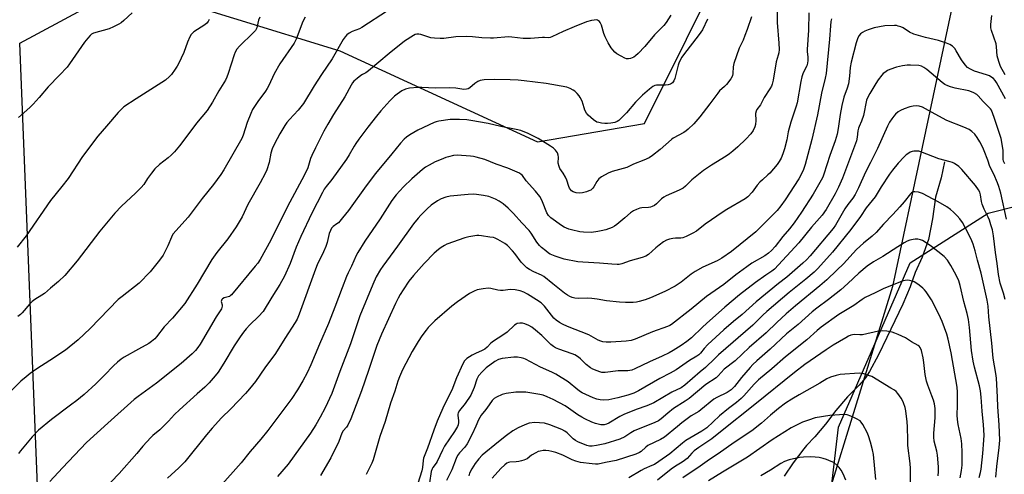
# Model space of a CAD drawing. Units: inches. Extents: x 1255769 to 1261769, y 569451 to 573451.
# Drawn here: x 1257517 to 1257931, y 570209 to 570400 of the extents above; entities that cross this region are included whole.
import ezdxf

# ---------------------------------------------------------------- set-up
doc = ezdxf.new("R2010")
doc.units = ezdxf.units.IN
doc.header["$MEASUREMENT"] = 0
for name, color, linetype in [('HYDRO-Single Line Stream', 4, 'Continuous'), ('NTRL-Pasture Land', 2, 'Continuous'), ('NTRL-Trees', 3, 'Continuous'), ('Undefined', 1, 'Continuous')]:
    doc.layers.add(name, color=color, linetype=linetype)

msp = doc.modelspace()

# ---------------------------------------------------------------- linework, layer by layer
at = {"layer": 'HYDRO-Single Line Stream'}
msp.add_lwpolyline([(1257905.79, 570340.35), (1257904.4, 570333.6), (1257902.02, 570325.5), (1257900.76, 570316.32), (1257899.1, 570307.69), (1257896.46, 570300.22), (1257893.55, 570293.75), (1257891.45, 570287.73), (1257888.35, 570280.54), (1257884.99, 570273.44), (1257881.62, 570266.52), (1257878.08, 570259.24), (1257874.35, 570252.14), (1257872.57, 570249.56), (1257869.91, 570246.49), (1257865.03, 570241.47), (1257860.23, 570235.82), (1257855.88, 570230.07), (1257851.35, 570224.69), (1257847.87, 570221.09), (1257846.64, 570219.67), (1257842.29, 570213.75), (1257838.4, 570208.27)], dxfattribs=at)
at = {"layer": 'NTRL-Pasture Land'}
msp.add_lwpolyline([(1257524.63, 570200.66), (1257517.11, 570390.16), (1257562.18, 570414.49), (1257651.62, 570386.98), (1257734.77, 570348.71), (1257779.69, 570356.41), (1257850.21, 570498.03), (1257812.09, 570515.01), (1257760.93, 570459.04), (1257671.89, 570529.45), (1257705.02, 570600.28), (1257875.36, 570625.76), (1257927.01, 570593.11), (1257918.53, 570466.19), (1257908.91, 570405.05), (1257883.99, 570287.9), (1257841.3, 570149.47)], dxfattribs=at)
at = {"layer": 'NTRL-Trees'}
msp.add_lwpolyline([(1257947.93, 569560.01), (1257905.87, 569597.05), (1257895.71, 569614.75), (1257886.51, 569630.78), (1257874.44, 569666), (1257819.77, 569690.17), (1257809.42, 569706.11), (1257792.97, 569731.44), (1257790.07, 569774.38), (1257787.06, 569876.68), (1257798.74, 569914.45), (1257824.48, 569978.75), (1257852.57, 570154.75), (1257861.27, 570228.83), (1257891.47, 570297.86), (1257924.18, 570318.65), (1257936.91, 570321.96)], dxfattribs=at)
at = {"layer": 'Undefined'}
for points, elevation in [([(1257637.03, 570401.11), (1257636.14, 570399.29), (1257633.22, 570391.81), (1257632.42, 570390.13), (1257626.34, 570381.5), (1257624.01, 570377.25), (1257621.76, 570372.38), (1257621.11, 570371.14), (1257620.33, 570369.97), (1257617.13, 570365.69), (1257614.97, 570362.25), (1257614.23, 570360.65), (1257612.67, 570356.82), (1257610.95, 570351.46), (1257610.41, 570350.07), (1257602.81, 570336.86), (1257601.56, 570334.98), (1257598.49, 570330.79), (1257593.77, 570324.92), (1257587.83, 570316.97), (1257581.48, 570309.86), (1257580.82, 570308.62), (1257579.33, 570304.96), (1257577.4, 570301.13), (1257575.88, 570299.03), (1257571.87, 570294.09), (1257567.3, 570289.28), (1257560.08, 570283.75), (1257558.48, 570282.38), (1257546.65, 570270.21), (1257541.69, 570265.47), (1257536.29, 570261.12), (1257529.73, 570256.8), (1257524.25, 570253.32), (1257521.5, 570251.34), (1257519.71, 570249.95), (1257517.55, 570248.12), (1257513.63, 570244.23)], 512), ([(1257617.98, 570401.1), (1257617.49, 570399.8), (1257616.74, 570396.59), (1257616.14, 570395.52), (1257615.15, 570394.44), (1257609.5, 570388.9), (1257608.36, 570387.59), (1257607.61, 570386.36), (1257607.14, 570385.31), (1257604.71, 570377.33), (1257604.17, 570375.83), (1257603.53, 570374.63), (1257600.74, 570370.15), (1257598.16, 570365.36), (1257595.84, 570361.85), (1257591.34, 570356.55), (1257586.51, 570349.88), (1257584.24, 570346.99), (1257582.16, 570344.5), (1257580.78, 570343.13), (1257579.5, 570342.02), (1257575.8, 570339.14), (1257573.87, 570337.37), (1257572.43, 570335.59), (1257570.8, 570333.25), (1257569.24, 570330.8), (1257568.17, 570329.45), (1257565.78, 570327.09), (1257559.82, 570321.64), (1257557.01, 570318.72), (1257550.71, 570311.21), (1257541.16, 570298.75), (1257535.99, 570292.58), (1257533.39, 570290.04), (1257529.96, 570287.21), (1257527.45, 570285.01), (1257526.28, 570284.2), (1257523.35, 570282.39), (1257522.26, 570281.58), (1257521.28, 570280.6), (1257518.08, 570276.9), (1257517.32, 570276.2), (1257516.19, 570275.36)], 514), ([(1257671.73, 570403.71), (1257660.88, 570396.75), (1257659.84, 570396.23), (1257656.8, 570395.09), (1257655.53, 570394.36), (1257654.58, 570393.66), (1257653.82, 570392.84), (1257653.02, 570391.71), (1257648.36, 570383.51), (1257643.92, 570376.95), (1257640.87, 570372.27), (1257636.31, 570364.85), (1257634.1, 570361.95), (1257630.46, 570358.06), (1257629.4, 570356.83), (1257628.47, 570355.49), (1257626.37, 570352.04), (1257624.2, 570347.84), (1257623.21, 570345.69), (1257622.69, 570343.91), (1257621.9, 570340.01), (1257620.88, 570336.95), (1257620.22, 570335.32), (1257618.2, 570331.41), (1257613.01, 570322.42), (1257610.64, 570317.24), (1257608.03, 570312.98), (1257604.56, 570307.93), (1257599.86, 570302.14), (1257597.8, 570299.3), (1257591.63, 570288.82), (1257586.47, 570280.69), (1257581.31, 570274.54), (1257577.83, 570270.93), (1257574.6, 570266.75), (1257573.82, 570265.88), (1257572.52, 570264.78), (1257571.36, 570263.95), (1257566.94, 570261.59), (1257560.98, 570258.2), (1257559.74, 570257.4), (1257558.15, 570256.12), (1257556.42, 570254.55), (1257552.76, 570250.71), (1257549.02, 570246.97), (1257544.08, 570242.56), (1257541.02, 570240.02), (1257538.45, 570238.02), (1257530.43, 570232.06), (1257524.95, 570227.59), (1257522.23, 570224.78), (1257517.41, 570218.78), (1257516.47, 570217.71)], 510), ([(1257564.36, 570402.82), (1257560.85, 570399.65), (1257559.69, 570398.75), (1257558.71, 570398.12), (1257556.46, 570396.97), (1257554.66, 570396.19), (1257548.14, 570394.34), (1257547.23, 570393.86), (1257546.61, 570393.37), (1257545.67, 570392.31), (1257544.27, 570390.51), (1257538.02, 570381.49), (1257536.96, 570380.11), (1257533.76, 570376.64), (1257529.06, 570371.78), (1257525.25, 570367.31), (1257522.69, 570364.57), (1257521.25, 570363.13), (1257516.6, 570358.89)], 518), ([(1257790.86, 570401.92), (1257788.79, 570398.8), (1257787.9, 570397.61), (1257783.99, 570393.59), (1257779.84, 570388.74), (1257777.01, 570385.76), (1257775.94, 570384.78), (1257775.2, 570384.31), (1257773.82, 570383.76), (1257772.99, 570383.54), (1257772.17, 570383.55), (1257771.41, 570383.83), (1257769.89, 570384.63), (1257768.15, 570385.65), (1257767.26, 570386.32), (1257766.37, 570387.29), (1257765.71, 570388.2), (1257764.49, 570390.25), (1257763.16, 570392.82), (1257762.61, 570394.14), (1257761.65, 570397.65), (1257761.14, 570398.88), (1257760.82, 570399.27), (1257760.42, 570399.56), (1257759.97, 570399.77), (1257759.45, 570399.88), (1257758.58, 570399.87), (1257757.4, 570399.69), (1257755.39, 570399.07), (1257750.13, 570397.01), (1257745.59, 570395.05), (1257740.82, 570392.87), (1257740.03, 570392.57), (1257739.23, 570392.41), (1257737.66, 570392.58), (1257736.79, 570392.58), (1257731.82, 570392.11), (1257730.4, 570392.04), (1257728.65, 570392.17), (1257723.97, 570392.7), (1257722.51, 570392.78), (1257716.17, 570392.22), (1257715.02, 570392.19), (1257711.33, 570392.43), (1257707.36, 570392.83), (1257704.71, 570392.95), (1257700.36, 570392.76), (1257695.31, 570392.15), (1257693.82, 570392.11), (1257691.43, 570392.23), (1257689.95, 570392.41), (1257685.74, 570393.77), (1257684.88, 570393.95), (1257684.06, 570393.97), (1257683.33, 570393.78), (1257682.56, 570393.4), (1257678.88, 570391.01), (1257672.35, 570385.81), (1257663.69, 570378.53), (1257662.53, 570377.72), (1257661.23, 570377.04), (1257660.5, 570376.56), (1257658.87, 570375.31), (1257657.54, 570374.16), (1257656.99, 570373.5), (1257656.36, 570372.54), (1257653.71, 570367.6), (1257648.99, 570360.12), (1257646.57, 570356.09), (1257644.95, 570353.14), (1257641.35, 570346.14), (1257639.81, 570342.96), (1257639.26, 570341.62), (1257638.11, 570337.82), (1257636.66, 570334.51), (1257629.62, 570321.45), (1257622.56, 570307.41), (1257618.1, 570299.24), (1257617.13, 570297.77), (1257616.09, 570296.39), (1257606.12, 570284.45), (1257605.59, 570283.95), (1257605.2, 570283.71), (1257602.98, 570283.13), (1257602.36, 570282.77), (1257602.05, 570282.46), (1257601.84, 570282.07), (1257601.81, 570281.61), (1257602.16, 570280.14), (1257602.17, 570279.6), (1257602.05, 570279.08), (1257601.82, 570278.58), (1257599.61, 570275.18), (1257592.91, 570263.66), (1257591.99, 570262.31), (1257590.97, 570260.99), (1257589.57, 570259.56), (1257584.99, 570255.6), (1257574.54, 570247.35), (1257566.8, 570241.63), (1257565.23, 570240.38), (1257554.16, 570230.41), (1257549.62, 570226.46), (1257545.18, 570222.29), (1257534.98, 570211.66), (1257529.7, 570205.92)], 508), ([(1257806.17, 570400.18), (1257804.05, 570395.8), (1257802.67, 570393.74), (1257796.11, 570385.28), (1257795.47, 570384.31), (1257794.61, 570382.76), (1257794.12, 570381.69), (1257793.85, 570380.87), (1257792.42, 570375.25), (1257792.03, 570374.32), (1257791.44, 570373.52), (1257790.63, 570372.92), (1257789.65, 570372.6), (1257788.56, 570372.47), (1257784.82, 570372.44), (1257784.02, 570372.29), (1257783.26, 570371.92), (1257781.86, 570370.88), (1257778.89, 570368.34), (1257777.84, 570367.35), (1257775.89, 570365.29), (1257772.09, 570360.91), (1257769.83, 570358.5), (1257768.97, 570357.7), (1257768.27, 570357.22), (1257767.26, 570356.82), (1257765.61, 570356.49), (1257764.22, 570356.32), (1257763.08, 570356.36), (1257761.64, 570356.54), (1257760.51, 570356.75), (1257759.7, 570357.01), (1257758.25, 570357.96), (1257756, 570359.86), (1257755.31, 570360.74), (1257754.69, 570361.97), (1257754.29, 570363.02), (1257753.5, 570365.76), (1257752.74, 570367.34), (1257752.23, 570368.06), (1257751.44, 570368.93), (1257750.37, 570369.94), (1257749.67, 570370.46), (1257748.4, 570371.12), (1257747.03, 570371.59), (1257738.37, 570373.19), (1257729.15, 570374.38), (1257726.6, 570374.64), (1257723.21, 570374.8), (1257716.61, 570374.93), (1257712.31, 570374.77), (1257710.66, 570374.52), (1257709.61, 570374.06), (1257708.4, 570373.26), (1257706.32, 570371.34), (1257705.62, 570370.97), (1257704.86, 570370.78), (1257703.78, 570370.73), (1257700.36, 570371.24), (1257697.71, 570371.42), (1257691.68, 570371.24), (1257686.07, 570371.58), (1257684.37, 570371.55), (1257680.93, 570371.18), (1257679.29, 570370.8), (1257677.76, 570370.18), (1257675.7, 570368.76), (1257674.65, 570367.85), (1257672.67, 570365.86), (1257668.86, 570361.67), (1257667.02, 570359.45), (1257663.4, 570354.8), (1257659.63, 570349.87), (1257658.34, 570348.04), (1257657.61, 570346.88), (1257655.59, 570343.19), (1257654.49, 570341.45), (1257648.34, 570332.9), (1257645.92, 570329.89), (1257645.11, 570328.76), (1257644.3, 570327.34), (1257639.81, 570318.68), (1257635.25, 570308.92), (1257633.3, 570304.36), (1257630.82, 570297.53), (1257628.36, 570292.22), (1257626.37, 570288.77), (1257622.99, 570283.42), (1257619.39, 570277.42), (1257617.46, 570275.24), (1257613.79, 570271.82), (1257612.19, 570270.06), (1257611.08, 570268.69), (1257609.72, 570266.78), (1257607.23, 570262.94), (1257602.89, 570255.67), (1257600.47, 570251.97), (1257599.24, 570250.3), (1257596.67, 570247.39), (1257594.94, 570245.6), (1257591.62, 570242.83), (1257584.2, 570236.12), (1257582.17, 570234.06), (1257579.62, 570231.26), (1257575.91, 570227.62), (1257573.02, 570225.3), (1257572.18, 570224.51), (1257568.75, 570220.76), (1257566.23, 570217.71), (1257558.89, 570209.3), (1257548.55, 570198.48)], 506), ([(1257824.66, 570401.22), (1257822.88, 570395.86), (1257821.87, 570393.38), (1257821.19, 570391.44), (1257819.59, 570388.07), (1257817.31, 570381.63), (1257816.98, 570380.22), (1257816.89, 570377.43), (1257816.68, 570376.35), (1257815.97, 570375.13), (1257814.14, 570372.84), (1257813.36, 570371.99), (1257811.31, 570370.06), (1257810.56, 570369.2), (1257807.25, 570364.63), (1257802.99, 570359.17), (1257800.4, 570356.27), (1257798.08, 570354.03), (1257797.2, 570353.27), (1257796.23, 570352.61), (1257791.79, 570350.21), (1257791.08, 570349.73), (1257786.27, 570345.53), (1257783.12, 570343.01), (1257781.72, 570342.03), (1257779.45, 570340.95), (1257775.08, 570339.32), (1257772.27, 570337.9), (1257766.09, 570336.22), (1257764.48, 570335.57), (1257761.7, 570333.99), (1257760.53, 570333.15), (1257759.65, 570332.01), (1257758.47, 570329.78), (1257757.93, 570329.15), (1257757.09, 570328.44), (1257756.36, 570328.06), (1257755.28, 570327.72), (1257753.61, 570327.31), (1257752.49, 570327.15), (1257751.06, 570327.27), (1257749.71, 570327.66), (1257749.06, 570328.11), (1257748.24, 570329.16), (1257747.88, 570329.94), (1257747.04, 570332.51), (1257746.44, 570333.89), (1257745.59, 570335.47), (1257744.18, 570337.53), (1257743.82, 570338.29), (1257743.48, 570339.68), (1257743.55, 570342.2), (1257743.48, 570343.02), (1257743.1, 570344.06), (1257742.32, 570345.23), (1257741.44, 570346.01), (1257740.22, 570346.88), (1257735.05, 570350.13), (1257730.86, 570352.18), (1257727.76, 570353.47), (1257725.8, 570353.92), (1257719.29, 570355.11), (1257714.02, 570356.43), (1257706.73, 570357.69), (1257704.96, 570357.89), (1257702.01, 570358.08), (1257697.95, 570358.06), (1257693.31, 570357.37), (1257692.17, 570357.13), (1257691.34, 570356.85), (1257684.43, 570353.53), (1257681.09, 570351.58), (1257679.65, 570350.64), (1257678.63, 570349.79), (1257677.07, 570348.1), (1257673.48, 570343.59), (1257666.57, 570335.44), (1257662.68, 570330.26), (1257655.34, 570319.9), (1257652.76, 570316.69), (1257651.02, 570314.7), (1257650.38, 570314.17), (1257648.86, 570313.18), (1257648.19, 570312.42), (1257647.69, 570311.42), (1257647.18, 570310.1), (1257646.26, 570306.34), (1257645.69, 570304.65), (1257644.77, 570302.44), (1257642.15, 570297.05), (1257641.37, 570295.25), (1257634.55, 570276.31), (1257633.65, 570274.16), (1257632.82, 570272.71), (1257628.5, 570266.11), (1257624.59, 570259.76), (1257620.07, 570253.68), (1257616.2, 570247.99), (1257613.67, 570244.85), (1257611.92, 570242.88), (1257605.79, 570236.45), (1257601.85, 570232.76), (1257597.93, 570228.38), (1257595.58, 570225.63), (1257586.51, 570214.18), (1257584.01, 570211.74), (1257579.18, 570207.39)], 504), ([(1257835.53, 570403.97), (1257835.49, 570398.84), (1257836.17, 570390.15), (1257836.27, 570387.54), (1257836.18, 570386.13), (1257835.95, 570385.08), (1257835.07, 570382.24), (1257833.84, 570374.56), (1257833.44, 570372.89), (1257833.1, 570372.13), (1257832.4, 570370.9), (1257830.06, 570367.3), (1257828.44, 570364.22), (1257826.97, 570362.21), (1257826.61, 570361.53), (1257826.41, 570360.57), (1257826.5, 570357.7), (1257826.41, 570356.01), (1257826.09, 570354.96), (1257825.36, 570353.46), (1257824.45, 570352.07), (1257822.38, 570349.81), (1257818.95, 570346.55), (1257816.92, 570344.79), (1257815.52, 570343.67), (1257814.11, 570342.71), (1257807.92, 570338.87), (1257804.47, 570336.61), (1257799.59, 570332.75), (1257796.96, 570330.08), (1257795.97, 570329.24), (1257794.27, 570328.31), (1257788.84, 570325.97), (1257787.79, 570325.43), (1257786.92, 570324.73), (1257784.78, 570322.59), (1257783.9, 570321.97), (1257782.96, 570321.47), (1257782.18, 570321.22), (1257781.36, 570321.09), (1257778.6, 570320.9), (1257777.78, 570320.77), (1257776.39, 570320.28), (1257775.04, 570319.65), (1257773.86, 570318.84), (1257771.52, 570316.72), (1257768.12, 570313.89), (1257767.16, 570313.25), (1257766.16, 570312.76), (1257763.5, 570311.77), (1257761.48, 570311.25), (1257760.04, 570310.96), (1257757.46, 570310.65), (1257754.04, 570310.73), (1257752.59, 570310.92), (1257749.08, 570311.66), (1257747.94, 570311.97), (1257746.89, 570312.39), (1257745.89, 570312.88), (1257744.89, 570313.5), (1257740.3, 570316.82), (1257739.36, 570317.77), (1257738.7, 570318.8), (1257736.85, 570323.5), (1257736.25, 570324.75), (1257735.66, 570325.72), (1257733.92, 570328), (1257730, 570332.27), (1257728.4, 570334.51), (1257727.85, 570335.02), (1257727.1, 570335.46), (1257722.21, 570337.57), (1257717.32, 570339.35), (1257712.56, 570341.26), (1257708.99, 570342.3), (1257707.88, 570342.55), (1257706.58, 570342.72), (1257700.91, 570343.1), (1257699.49, 570342.94), (1257697.26, 570342.45), (1257696.15, 570342.11), (1257694.21, 570341.33), (1257691.76, 570340.26), (1257689.15, 570338.9), (1257687.65, 570338.02), (1257686.38, 570337.1), (1257681.97, 570333.15), (1257678.41, 570329.77), (1257676.79, 570328.12), (1257675.27, 570326.36), (1257673.54, 570323.97), (1257668.57, 570316.39), (1257662.11, 570306.98), (1257659.22, 570302.23), (1257658.55, 570300.95), (1257656.58, 570296.45), (1257655.17, 570293.65), (1257654.45, 570292.04), (1257652.56, 570287.38), (1257649.54, 570279.22), (1257646.86, 570272.36), (1257643.04, 570263.67), (1257639.47, 570254.94), (1257637.88, 570251.56), (1257636.06, 570248.23), (1257633.86, 570244.55), (1257631.46, 570240.87), (1257621.36, 570227.39), (1257618.4, 570223.7), (1257614, 570218.55), (1257610.17, 570213.76), (1257601.06, 570203.58)], 502), ([(1257848.79, 570402.9), (1257848.72, 570395.61), (1257848.08, 570387.47), (1257848.11, 570386.68), (1257848.42, 570384.25), (1257848.42, 570382.86), (1257848.31, 570381.77), (1257847.97, 570380.58), (1257846.47, 570377.61), (1257845.9, 570376.03), (1257845.46, 570374.06), (1257843.9, 570365.06), (1257843.51, 570363.73), (1257841.22, 570356.99), (1257840.19, 570352.84), (1257839.52, 570349.53), (1257838.55, 570345.78), (1257837.84, 570343.64), (1257837.13, 570341.85), (1257836.34, 570340.41), (1257835.47, 570339.21), (1257832.46, 570335.54), (1257831.64, 570334.76), (1257829.29, 570332.78), (1257828.26, 570331.76), (1257827.13, 570330.46), (1257825.02, 570327.52), (1257823.22, 570325.62), (1257822.11, 570324.71), (1257814.37, 570320.23), (1257812.43, 570319), (1257807.87, 570315.96), (1257805.22, 570314.03), (1257801.55, 570311.18), (1257800.07, 570310.27), (1257797.18, 570308.91), (1257795.84, 570308.4), (1257795, 570308.26), (1257792.73, 570308.21), (1257791.7, 570308.11), (1257790.3, 570307.77), (1257788.94, 570307.31), (1257787.68, 570306.64), (1257785.82, 570305.27), (1257784.47, 570304.16), (1257781.4, 570301.37), (1257780.25, 570300.6), (1257778.71, 570300.02), (1257773.71, 570298.66), (1257770.24, 570297.42), (1257769.12, 570297.19), (1257768.26, 570297.12), (1257765.94, 570297.26), (1257760.79, 570297.76), (1257753.73, 570298.11), (1257751.69, 570298.33), (1257745.97, 570299.42), (1257742.18, 570300.61), (1257740.06, 570301.52), (1257739.32, 570301.97), (1257738.17, 570302.86), (1257736.38, 570304.34), (1257735.55, 570305.13), (1257734.52, 570306.52), (1257732.11, 570310.33), (1257731.23, 570311.49), (1257728.12, 570314.71), (1257724.61, 570318.57), (1257722.46, 570320.75), (1257720.27, 570322.6), (1257718.64, 570323.79), (1257717.08, 570324.59), (1257714.31, 570325.71), (1257712.03, 570326.18), (1257709.14, 570326.6), (1257707.8, 570326.71), (1257705.57, 570326.59), (1257698.03, 570325.88), (1257696.14, 570325.49), (1257694.23, 570324.73), (1257692.72, 570323.85), (1257690.1, 570322.02), (1257688.32, 570320.51), (1257685.7, 570317.87), (1257684.53, 570316.58), (1257682.66, 570314.24), (1257675.84, 570304.85), (1257669.65, 570296.51), (1257668.68, 570295.04), (1257666.95, 570292.01), (1257665.45, 570288.68), (1257660.09, 570275.55), (1257656.05, 570263.87), (1257651.62, 570252.24), (1257648.26, 570242.95), (1257645.48, 570236.97), (1257643.41, 570232.98), (1257641.57, 570229.78), (1257639.35, 570226.32), (1257629.91, 570213.26), (1257625.41, 570208.03)], 500), ([(1257858.27, 570400.36), (1257858.05, 570399.21), (1257857.86, 570397.45), (1257857.47, 570391.85), (1257856.03, 570377.44), (1257855.74, 570375.47), (1257854.13, 570369.19), (1257852.51, 570360), (1257850.12, 570349.62), (1257847.23, 570339.1), (1257846.56, 570337.12), (1257846, 570335.75), (1257844.61, 570333.18), (1257838.92, 570324.37), (1257837.1, 570321.75), (1257835.45, 570319.8), (1257828.37, 570312.69), (1257826.48, 570310.92), (1257816.23, 570302.65), (1257812.28, 570299.84), (1257810.21, 570298.74), (1257804.19, 570296.03), (1257800.96, 570294.17), (1257799.28, 570293.05), (1257795.19, 570289.68), (1257792.65, 570287.97), (1257788.3, 570285.85), (1257782.22, 570283.07), (1257780.03, 570282.3), (1257777.5, 570281.59), (1257776.37, 570281.35), (1257774.94, 570281.24), (1257771.78, 570281.17), (1257769.2, 570281.26), (1257763.76, 570281.86), (1257759.82, 570282.57), (1257757.56, 570282.84), (1257755.86, 570282.93), (1257752.18, 570282.91), (1257750.44, 570283.02), (1257749.32, 570283.25), (1257748.28, 570283.65), (1257747.28, 570284.23), (1257746.08, 570285.11), (1257741.15, 570289.04), (1257737.42, 570292.11), (1257736.38, 570292.67), (1257733.15, 570294.01), (1257731.43, 570295), (1257730.27, 570295.81), (1257729.03, 570296.95), (1257727.87, 570298.18), (1257725.2, 570301.72), (1257724.26, 570302.83), (1257722.09, 570305.12), (1257721.01, 570306.03), (1257718.03, 570307.67), (1257717, 570308.14), (1257716.2, 570308.42), (1257714.75, 570308.69), (1257711.24, 570309.17), (1257710.07, 570309.28), (1257709.22, 570309.27), (1257705.85, 570308.83), (1257704.17, 570308.41), (1257696.62, 570305.64), (1257695.6, 570305.16), (1257694.2, 570304.31), (1257693.08, 570303.45), (1257691.33, 570301.9), (1257687.03, 570297.61), (1257682.6, 570292.59), (1257680.67, 570290.1), (1257678.21, 570286.5), (1257676.97, 570284.49), (1257676.17, 570283.02), (1257675.07, 570280.76), (1257669.19, 570267.85), (1257667.21, 570263.1), (1257663.7, 570252.6), (1257660.72, 570244.05), (1257656.23, 570232.3), (1257655.02, 570229.66), (1257654.39, 570228.79), (1257653.09, 570227.22), (1257652.47, 570226.26), (1257651.16, 570222.72), (1257647.81, 570215.86), (1257643.54, 570208.49)], 498), ([(1257931.34, 570376.77), (1257929.41, 570380.37), (1257928.7, 570382.46), (1257928.05, 570384.89), (1257927.69, 570388.64), (1257927.5, 570389.81), (1257925.64, 570395.4), (1257925.35, 570396.53), (1257925.32, 570397.97), (1257925.76, 570401.76)], 498), ([(1257596.75, 570400.08), (1257596.31, 570399.2), (1257595.76, 570398.58), (1257594.9, 570397.86), (1257590.29, 570394.87), (1257589.63, 570394.35), (1257589.07, 570393.74), (1257588.51, 570392.75), (1257587.57, 570390.61), (1257586.05, 570386.27), (1257583.8, 570381.46), (1257583.23, 570380.43), (1257582.4, 570379.2), (1257580.83, 570377.04), (1257580.06, 570376.15), (1257578.3, 570374.59), (1257576.85, 570373.55), (1257566.06, 570366.82), (1257560.76, 570363.35), (1257559.94, 570362.62), (1257558.41, 570360.97), (1257553.47, 570355.25), (1257549.95, 570351.03), (1257543.44, 570342.53), (1257537.36, 570333.24), (1257534.74, 570329.88), (1257529.93, 570324), (1257519.72, 570309.15), (1257516.02, 570304.45)], 516), ([(1257931.52, 570366.74), (1257927.65, 570373.63), (1257927.08, 570374.47), (1257926.4, 570375.25), (1257925.76, 570375.77), (1257924.78, 570376.35), (1257923.45, 570376.89), (1257918.47, 570378.39), (1257916.78, 570379.16), (1257915.52, 570379.98), (1257914.56, 570381.03), (1257912.99, 570383.2), (1257910.8, 570386.95), (1257910.16, 570387.88), (1257909.22, 570388.88), (1257908.06, 570389.64), (1257906.69, 570390.19), (1257903.31, 570391.29), (1257897.82, 570392.54), (1257892.98, 570393.86), (1257891.16, 570394.79), (1257888.48, 570396.54), (1257887.47, 570396.99), (1257886.42, 570397.34), (1257885.61, 570397.52), (1257884.76, 570397.58), (1257880.71, 570397.37), (1257876.32, 570396.52), (1257873.73, 570395.75), (1257872.32, 570395.23), (1257871.36, 570394.68), (1257870.53, 570394.01), (1257870, 570393.39), (1257869.46, 570392.4), (1257868.67, 570390.23), (1257866.58, 570382.23), (1257866.23, 570379.88), (1257865.93, 570376.22), (1257865.43, 570373.11), (1257864.91, 570371.21), (1257863.53, 570367.41), (1257862.68, 570363.97), (1257861.98, 570360.23), (1257861.1, 570354.25), (1257860.69, 570351.96), (1257859.83, 570349.17), (1257857.68, 570342.96), (1257855.17, 570335.16), (1257854.67, 570333.87), (1257854.06, 570332.61), (1257850.67, 570326.64), (1257845.74, 570319.13), (1257842.7, 570314.68), (1257840.71, 570312.18), (1257837.93, 570308.92), (1257834.61, 570304.71), (1257833.05, 570303.04), (1257831.82, 570301.94), (1257830.27, 570300.8), (1257824.85, 570297.64), (1257822.68, 570296.13), (1257818.13, 570292.76), (1257813.08, 570288.79), (1257805.85, 570283.68), (1257799.3, 570278.41), (1257791.11, 570271.97), (1257790.44, 570271.57), (1257789.46, 570271.12), (1257783.09, 570268.84), (1257775.76, 570265.76), (1257774.11, 570265.22), (1257772.07, 570264.88), (1257765.59, 570264.48), (1257763.59, 570264.48), (1257762.21, 570264.63), (1257761.41, 570264.86), (1257760.25, 570265.37), (1257756.28, 570267.59), (1257747.37, 570271.03), (1257745.21, 570272.02), (1257743.92, 570272.74), (1257742.52, 570273.76), (1257741.66, 570274.54), (1257737.61, 570279.6), (1257736.21, 570281), (1257734.32, 570282.35), (1257730.5, 570284.7), (1257728.99, 570285.52), (1257727.45, 570286.12), (1257725.3, 570286.53), (1257723.28, 570286.62), (1257720.28, 570286.24), (1257719.16, 570286.19), (1257717.99, 570286.38), (1257715.11, 570287.1), (1257713.96, 570287.18), (1257711.94, 570286.97), (1257710.22, 570286.7), (1257709.4, 570286.48), (1257708.1, 570285.98), (1257706.1, 570284.95), (1257701.08, 570281.43), (1257698.77, 570279.62), (1257691.53, 570273.49), (1257688.8, 570270.72), (1257687.86, 570269.58), (1257686.15, 570267.22), (1257684.58, 570264.83), (1257682.11, 570260.61), (1257678.04, 570252.85), (1257676.78, 570249.97), (1257676.07, 570248.11), (1257674.73, 570243.96), (1257672.97, 570238.92), (1257670.67, 570231.16), (1257668.5, 570224.84), (1257665.63, 570215.02), (1257665.07, 570213.71), (1257662.67, 570208.88)], 496), ([(1257931.17, 570339.47), (1257930.65, 570340.55), (1257930.53, 570341.39), (1257930.45, 570345.15), (1257929.69, 570350.05), (1257929.17, 570351.77), (1257926.73, 570358.86), (1257925.54, 570361.93), (1257925.15, 570362.58), (1257924.68, 570363.17), (1257922.13, 570365.57), (1257920.01, 570367.97), (1257919.38, 570368.51), (1257918.21, 570369.25), (1257917.22, 570369.74), (1257916.11, 570370.1), (1257910.31, 570371.28), (1257908.34, 570371.81), (1257907.26, 570372.2), (1257906.05, 570372.82), (1257904.88, 570373.6), (1257898.37, 570379.09), (1257897.21, 570379.94), (1257896.14, 570380.41), (1257895, 570380.7), (1257891.51, 570380.95), (1257890.09, 570380.89), (1257888.12, 570380.67), (1257885.61, 570380.04), (1257882.86, 570379.13), (1257881.9, 570378.61), (1257880.74, 570377.85), (1257880.09, 570377.35), (1257879.5, 570376.76), (1257877.96, 570374.72), (1257877.01, 570373.26), (1257874.45, 570368.94), (1257873.6, 570367.43), (1257873.09, 570366.16), (1257872.75, 570364.78), (1257872.12, 570361.13), (1257871.8, 570359.75), (1257870.95, 570357.36), (1257869.91, 570355.08), (1257869.67, 570354.37), (1257869.47, 570353.32), (1257869.16, 570350.61), (1257868.78, 570349.11), (1257862.92, 570333.35), (1257861.33, 570329.64), (1257859.91, 570326.82), (1257856.05, 570320.32), (1257854.37, 570317.9), (1257849.9, 570312.81), (1257844.65, 570306.19), (1257834.33, 570295.22), (1257833.27, 570294.36), (1257830.68, 570292.67), (1257826.45, 570289.64), (1257819.72, 570284.44), (1257813.45, 570279.15), (1257805.81, 570272.42), (1257804.06, 570270.81), (1257799.43, 570266.27), (1257797.57, 570264.83), (1257795.18, 570263.14), (1257791.84, 570260.98), (1257790.05, 570259.97), (1257787.09, 570258.56), (1257781.83, 570256.3), (1257775.69, 570253.34), (1257774.33, 570252.77), (1257772.77, 570252.46), (1257768.6, 570252.43), (1257763.16, 570251.8), (1257761.78, 570251.83), (1257760.99, 570252.01), (1257759.89, 570252.41), (1257757.99, 570253.23), (1257756.98, 570253.78), (1257755.23, 570255.12), (1257752.85, 570257.52), (1257751.91, 570258.22), (1257750.4, 570259.14), (1257749.33, 570259.61), (1257743.7, 570261.5), (1257742.37, 570262.09), (1257741.44, 570262.69), (1257740.36, 570263.55), (1257736.61, 570267.29), (1257733.91, 570269.58), (1257732.3, 570270.78), (1257731.08, 570271.54), (1257729.48, 570272.25), (1257728.38, 570272.49), (1257727.26, 570272.51), (1257726.19, 570272.33), (1257725.71, 570272.12), (1257725.04, 570271.68), (1257722.02, 570268.77), (1257720.11, 570267.44), (1257716.23, 570264.95), (1257715.17, 570264.03), (1257713.59, 570262.44), (1257712.54, 570261.61), (1257711.54, 570261.06), (1257708.68, 570259.79), (1257707.22, 570259.02), (1257705.01, 570257.6), (1257704, 570256.63), (1257703.3, 570255.41), (1257700.66, 570249.55), (1257698.67, 570244.39), (1257696.15, 570239.44), (1257694.93, 570236.84), (1257692.57, 570231.38), (1257691.09, 570227.54), (1257688.51, 570220), (1257686.85, 570215.71), (1257686.64, 570214.74), (1257686.33, 570211.83), (1257686.07, 570210.49), (1257682.66, 570199.45)], 494), ([(1257931.92, 570316.25), (1257929.55, 570327.08), (1257928.7, 570329.85), (1257928.1, 570331.47), (1257926.52, 570335.14), (1257924.84, 570338.38), (1257924.04, 570341), (1257922.56, 570344.92), (1257921.94, 570346.35), (1257920.72, 570348.69), (1257919.61, 570350.46), (1257918.54, 570351.9), (1257917.36, 570353.06), (1257916.2, 570353.86), (1257914.04, 570354.85), (1257906.87, 570357.63), (1257901.86, 570360.26), (1257896.56, 570363.2), (1257895.24, 570363.64), (1257894.14, 570363.79), (1257892.71, 570363.7), (1257891.31, 570363.43), (1257888.87, 570362.58), (1257887.29, 570361.9), (1257886.35, 570361.28), (1257885.28, 570360.34), (1257884.51, 570359.49), (1257883.65, 570358.33), (1257882.72, 570356.9), (1257881.85, 570355.24), (1257877.62, 570345.91), (1257874.79, 570340.03), (1257872.7, 570335.92), (1257869.67, 570329.3), (1257868.23, 570326.52), (1257867.29, 570325.08), (1257865.27, 570322.42), (1257863.96, 570320.53), (1257860.04, 570313.73), (1257859.1, 570312.3), (1257849.33, 570300.74), (1257847.8, 570299.14), (1257846.35, 570297.76), (1257839.63, 570291.86), (1257836, 570289.13), (1257826.67, 570281.45), (1257820.82, 570276.16), (1257817.12, 570273.18), (1257813.03, 570269.7), (1257806.28, 570263.47), (1257804.83, 570261.86), (1257803.28, 570259.86), (1257802.57, 570259.15), (1257801.74, 570258.58), (1257798.69, 570256.78), (1257792.98, 570252.84), (1257790.45, 570251.45), (1257786.18, 570249.28), (1257777.19, 570244.11), (1257775.22, 570243.13), (1257772.66, 570242.25), (1257768.57, 570241.1), (1257764.67, 570240.3), (1257762.67, 570240.11), (1257761.05, 570240.22), (1257759.72, 570240.52), (1257758.1, 570241.17), (1257753.56, 570243.21), (1257752.83, 570243.63), (1257751.74, 570244.43), (1257747.66, 570247.88), (1257742.48, 570251.09), (1257740.72, 570251.96), (1257736.01, 570253.96), (1257729.72, 570257.39), (1257728.95, 570257.71), (1257727.9, 570257.99), (1257726.28, 570258.22), (1257724.82, 570258.21), (1257719.95, 570257.59), (1257718.29, 570257.22), (1257716.85, 570256.4), (1257713.12, 570253.76), (1257711.46, 570252.11), (1257709.93, 570250.36), (1257709.18, 570248.96), (1257708.06, 570245.44), (1257706.67, 570242.28), (1257704.38, 570238.77), (1257701.93, 570235.74), (1257701.36, 570234.77), (1257701.23, 570234.26), (1257701.21, 570233.74), (1257701.54, 570231.6), (1257701.56, 570230.8), (1257701.38, 570229.79), (1257701.08, 570229.02), (1257699.9, 570227.02), (1257695.6, 570220.8), (1257694.73, 570219.12), (1257692.62, 570214.35), (1257692.17, 570213.62), (1257690.78, 570211.89), (1257690.42, 570211.26), (1257690.09, 570210.12), (1257689.35, 570205.45)], 492), ([(1257931.31, 570282.4), (1257930.6, 570285.14), (1257929.3, 570289.34), (1257928.54, 570293.01), (1257927.96, 570297.63), (1257927.24, 570302.21), (1257926.46, 570309.12), (1257925.96, 570311.69), (1257925.38, 570313.84), (1257924.71, 570315.71), (1257924.14, 570317.07), (1257922.53, 570320.37), (1257921.68, 570322.53), (1257921.37, 570323.64), (1257920.99, 570326.46), (1257920.66, 570327.53), (1257920.19, 570328.53), (1257918.81, 570330.35), (1257913.11, 570337.12), (1257911.83, 570338.27), (1257909.99, 570339.58), (1257909.25, 570339.96), (1257908.2, 570340.32), (1257903.41, 570341.5), (1257895.89, 570344.51), (1257895.04, 570344.73), (1257893.89, 570344.83), (1257893.02, 570344.8), (1257892.19, 570344.65), (1257891.4, 570344.32), (1257890.4, 570343.71), (1257889.69, 570343.19), (1257888.84, 570342.42), (1257886.34, 570339.75), (1257883.98, 570336.74), (1257882.78, 570335.06), (1257879.27, 570329.73), (1257876.75, 570325.64), (1257872.93, 570320.91), (1257870.49, 570317.27), (1257866.41, 570311.79), (1257858.82, 570302.32), (1257852.65, 570295.5), (1257851.07, 570293.99), (1257847.49, 570290.93), (1257840.56, 570285.42), (1257831.1, 570277.36), (1257829.44, 570275.82), (1257825.31, 570271.67), (1257810.87, 570259.18), (1257809.24, 570257.66), (1257805.41, 570253.83), (1257803.1, 570251.98), (1257796.72, 570246.41), (1257795.19, 570245.28), (1257791.26, 570243.48), (1257783.6, 570239.01), (1257780.7, 570237.81), (1257776.19, 570236.16), (1257771.01, 570234.13), (1257769.32, 570233.28), (1257764.7, 570230.53), (1257763.73, 570230.08), (1257762.71, 570229.83), (1257761.38, 570229.82), (1257759.19, 570230.36), (1257757.58, 570230.91), (1257754.65, 570232.27), (1257753.34, 570232.93), (1257751.71, 570233.95), (1257747.7, 570236.81), (1257746.34, 570237.69), (1257741.33, 570240.38), (1257738.75, 570241.56), (1257737.12, 570242.17), (1257735.7, 570242.56), (1257729.79, 570243.52), (1257728.08, 570243.57), (1257725.61, 570243.44), (1257721.53, 570242.91), (1257719.83, 570242.48), (1257717.44, 570241.45), (1257716.51, 570240.81), (1257715.74, 570239.99), (1257714.35, 570238.17), (1257713.06, 570236.28), (1257711.09, 570233.89), (1257709.87, 570231.84), (1257708.76, 570229.23), (1257707.2, 570225.86), (1257705.12, 570221.86), (1257704.14, 570220.39), (1257701.98, 570218.05), (1257701.14, 570216.89), (1257700.57, 570215.64), (1257698.78, 570210.81), (1257696.48, 570206.45)], 490), ([(1257927.47, 570207.72), (1257927.9, 570212.23), (1257928.87, 570220.31), (1257929.06, 570223.36), (1257928.77, 570229.72), (1257928.22, 570237.35), (1257928.16, 570241.42), (1257927.73, 570249.42), (1257927.47, 570251.29), (1257926.25, 570257.77), (1257925.7, 570264.09), (1257924.51, 570275.19), (1257924.14, 570279.66), (1257923.81, 570282.17), (1257921.21, 570293.53), (1257919.75, 570298.94), (1257918.79, 570302.93), (1257917.92, 570305.69), (1257917.09, 570307.83), (1257914.74, 570312.48), (1257913.42, 570314.73), (1257912.26, 570316.27), (1257911.15, 570317.54), (1257909.61, 570319.18), (1257908.39, 570320.28), (1257906.82, 570321.38), (1257903.23, 570323.48), (1257896.58, 570326.91), (1257894.95, 570327.56), (1257893.36, 570327.74), (1257892.85, 570327.7), (1257892.39, 570327.55), (1257891.96, 570327.29), (1257891.54, 570326.9), (1257888.89, 570323.53), (1257887.08, 570321.43), (1257884.12, 570318.15), (1257880.17, 570314.15), (1257877.08, 570310.61), (1257875.45, 570309.04), (1257871.84, 570306.04), (1257868.86, 570303.4), (1257863.39, 570297.43), (1257860.62, 570294.72), (1257856.36, 570290.73), (1257853.48, 570288.22), (1257843.27, 570279.77), (1257839.33, 570276.37), (1257835.35, 570272.8), (1257830.91, 570268.49), (1257823.74, 570262.27), (1257817.83, 570256.69), (1257813.26, 570253.1), (1257810.71, 570250.36), (1257809.89, 570249.57), (1257805.57, 570246.79), (1257798.46, 570240.86), (1257796.82, 570239.71), (1257791.9, 570236.57), (1257789.56, 570234.72), (1257786.74, 570232.31), (1257785.58, 570231.48), (1257784.02, 570230.69), (1257775.44, 570227.25), (1257773.96, 570226.43), (1257771.48, 570224.79), (1257769.38, 570223.73), (1257762.99, 570221.86), (1257759.58, 570221.06), (1257757.74, 570220.79), (1257756.61, 570220.87), (1257755.49, 570221.14), (1257751.63, 570222.69), (1257750.74, 570223.2), (1257749.79, 570223.89), (1257747.14, 570226.46), (1257746.24, 570227.16), (1257745.03, 570227.76), (1257739.95, 570229.72), (1257737.7, 570230.41), (1257735.63, 570230.67), (1257733.55, 570230.74), (1257731.26, 570230.46), (1257729.39, 570229.83), (1257726.55, 570228.58), (1257724.36, 570227.2), (1257721.75, 570225.33), (1257718.27, 570222.62), (1257711.52, 570217), (1257710.05, 570215.53), (1257708.52, 570213.46), (1257707.07, 570211.33), (1257706.18, 570209.49), (1257705.83, 570208.38)], 488), ([(1257920.38, 570207.58), (1257920.97, 570209.81), (1257921.2, 570211.1), (1257921.97, 570217.73), (1257922.45, 570223.38), (1257922.48, 570225.42), (1257922.28, 570229.71), (1257921.69, 570235.45), (1257921.27, 570241.38), (1257921, 570244.03), (1257920.59, 570246.22), (1257918.39, 570253.95), (1257917.83, 570256.52), (1257917.16, 570261.02), (1257916.33, 570270.65), (1257915.89, 570274.08), (1257915.35, 570276.56), (1257914.02, 570281.61), (1257912.44, 570288.3), (1257911.85, 570290.28), (1257910.82, 570292.72), (1257908.56, 570296.68), (1257907.13, 570298.95), (1257905.73, 570300.56), (1257900.33, 570304.77), (1257897.3, 570306.82), (1257896.56, 570307.22), (1257895.77, 570307.5), (1257894.65, 570307.72), (1257893.51, 570307.81), (1257892.66, 570307.71), (1257891.24, 570307.31), (1257890.14, 570306.88), (1257888.88, 570306.22), (1257886.17, 570304.59), (1257879.95, 570300.57), (1257875.97, 570298.22), (1257873.36, 570296.41), (1257869.82, 570293.45), (1257865.22, 570289.19), (1257862.21, 570286.54), (1257857.06, 570282.44), (1257852.15, 570278.83), (1257850.16, 570277.25), (1257844.35, 570271.97), (1257839.49, 570267.97), (1257832.62, 570261.62), (1257826.94, 570256.66), (1257825.31, 570255.1), (1257824.14, 570253.85), (1257820.52, 570249.63), (1257817.53, 570245.91), (1257816.15, 570244.5), (1257814.5, 570243.38), (1257810.15, 570241.2), (1257808.94, 570240.5), (1257803.45, 570236.07), (1257802.5, 570235.42), (1257799.39, 570233.56), (1257795.4, 570230.57), (1257793.55, 570229.13), (1257788.06, 570224.54), (1257786.48, 570223.61), (1257781.11, 570221.04), (1257780.22, 570220.4), (1257778.36, 570218.61), (1257777.66, 570218.12), (1257776.09, 570217.44), (1257767.74, 570214.77), (1257763.28, 570213.94), (1257760.3, 570213.28), (1257759.13, 570213.2), (1257757.71, 570213.33), (1257752.84, 570214.01), (1257750.8, 570214.45), (1257749.25, 570215.05), (1257745.34, 570216.96), (1257742.38, 570218.1), (1257740.76, 570218.62), (1257739.44, 570218.88), (1257738.22, 570218.99), (1257737.09, 570218.93), (1257735.91, 570218.75), (1257735.05, 570218.52), (1257734.01, 570218.03), (1257732.28, 570216.96), (1257730.37, 570215.53), (1257729.04, 570214.9), (1257728.02, 570214.58), (1257726.88, 570214.34), (1257725.72, 570214.19), (1257723.07, 570214.07), (1257722.52, 570213.98), (1257721.9, 570213.72), (1257721, 570213.02), (1257719.33, 570211.36), (1257715.67, 570207.38)], 486), ([(1257912.46, 570207.47), (1257913.02, 570210.54), (1257913.23, 570212.78), (1257913.22, 570218.21), (1257913.09, 570221.74), (1257912.83, 570223.97), (1257911.62, 570229.85), (1257911.26, 570232.05), (1257911.21, 570233.79), (1257911.28, 570238.08), (1257911.26, 570243.47), (1257911.13, 570245.54), (1257908.71, 570260.04), (1257907.38, 570265.83), (1257906.84, 570267.83), (1257904.82, 570273.26), (1257903.48, 570276.24), (1257900.39, 570282.27), (1257898.11, 570285.65), (1257897.4, 570286.56), (1257896.79, 570287.18), (1257895.2, 570288.46), (1257893.79, 570289.48), (1257893.03, 570289.88), (1257892.21, 570290.16), (1257891.08, 570290.42), (1257890.22, 570290.53), (1257889.36, 570290.48), (1257888.51, 570290.32), (1257886.59, 570289.64), (1257880.11, 570286.87), (1257876.64, 570285.27), (1257872.48, 570283.22), (1257871.23, 570282.44), (1257867.7, 570279.95), (1257861.38, 570276.11), (1257853.98, 570270.82), (1257852.28, 570269.46), (1257847.95, 570265.48), (1257838.95, 570258.37), (1257833.25, 570253.24), (1257827.71, 570248.65), (1257825.86, 570246.85), (1257821.5, 570242.01), (1257820.32, 570240.81), (1257818.42, 570239.15), (1257814.97, 570236.57), (1257811.28, 570233.61), (1257805.92, 570228.48), (1257803.85, 570227.11), (1257797.06, 570223.17), (1257795.66, 570222.08), (1257790.37, 570217.62), (1257785.75, 570214.3), (1257783.86, 570213.12), (1257782.86, 570212.62), (1257779.65, 570211.28), (1257778.32, 570210.64), (1257773.07, 570207.57)], 484), ([(1257903.14, 570208.35), (1257903.32, 570210.14), (1257903.33, 570212.18), (1257902.94, 570217.06), (1257902.61, 570218.71), (1257901.54, 570222.98), (1257901.35, 570224.53), (1257901.4, 570226.23), (1257901.98, 570232.74), (1257901.97, 570236.7), (1257901.65, 570238.6), (1257901.2, 570240.17), (1257900.57, 570241.99), (1257898.81, 570246.48), (1257898.31, 570248.08), (1257897.75, 570250.86), (1257897.18, 570255.91), (1257896.86, 570257.93), (1257896.15, 570261.03), (1257895.64, 570262.33), (1257895.22, 570262.82), (1257894.77, 570263.15), (1257892.01, 570264.68), (1257889.46, 570266.3), (1257886.34, 570267.8), (1257885, 570268.35), (1257883.89, 570268.68), (1257881.59, 570269.08), (1257879.85, 570269.26), (1257878.16, 570269.07), (1257871.44, 570267.62), (1257870.31, 570267.56), (1257867.84, 570267.7), (1257867.18, 570267.62), (1257866.4, 570267.4), (1257865.46, 570266.99), (1257864.32, 570266.37), (1257859.07, 570263.23), (1257856.07, 570261.34), (1257847.16, 570255.11), (1257842.74, 570251.76), (1257826.11, 570238.33), (1257811.69, 570226.84), (1257808.05, 570223.84), (1257802.54, 570220.23), (1257800.65, 570218.89), (1257799.61, 570217.91), (1257797.66, 570215.68), (1257796.53, 570214.74), (1257795.55, 570214.06), (1257792.77, 570212.39), (1257790.93, 570211.13), (1257785.24, 570206.56)], 482), ([(1257891.26, 570187.21), (1257891.57, 570211.43), (1257891.44, 570213.46), (1257890.5, 570221.16), (1257890.4, 570223.38), (1257890.36, 570228.95), (1257890.2, 570230.98), (1257889.63, 570235.6), (1257889.28, 570237.02), (1257888.64, 570238.99), (1257888.17, 570240.05), (1257887.58, 570241.02), (1257886.27, 570242.89), (1257885.54, 570243.74), (1257884.85, 570244.29), (1257883.35, 570245.24), (1257875.25, 570250.02), (1257873.89, 570250.55), (1257871.92, 570251.15), (1257870.78, 570251.38), (1257869.91, 570251.42), (1257861.94, 570250.86), (1257860.28, 570250.5), (1257857.86, 570249.76), (1257856.44, 570249.05), (1257853.41, 570247.22), (1257844.69, 570242.33), (1257841.68, 570240.55), (1257839.05, 570238.87), (1257836, 570236.6), (1257832.75, 570233.9), (1257828.93, 570230.51), (1257824.82, 570227.2), (1257817.48, 570222.41), (1257810.64, 570217.58), (1257807.02, 570215.2), (1257803.07, 570212.39), (1257795.84, 570207.45)], 480), ([(1257877.02, 570206.82), (1257875.95, 570217.37), (1257875.56, 570219.33), (1257874.8, 570222.48), (1257873.92, 570225.2), (1257873.31, 570226.51), (1257871.45, 570229.85), (1257870.83, 570230.83), (1257870.34, 570231.39), (1257868.87, 570232.35), (1257866.53, 570233.48), (1257864.97, 570234.04), (1257863.84, 570234.15), (1257857.67, 570233.74), (1257851.42, 570232.67), (1257848.6, 570231.8), (1257846.09, 570230.91), (1257841.42, 570228.5), (1257833.4, 570223.51), (1257823.02, 570216.17), (1257812.49, 570209.94), (1257806.64, 570206.23)], 478), ([(1257864.35, 570206.51), (1257863.18, 570209.12), (1257862.42, 570210.66), (1257861.63, 570211.87), (1257860.64, 570212.89), (1257859.27, 570213.89), (1257858.22, 570214.42), (1257856.27, 570215.17), (1257854.85, 570215.63), (1257853.14, 570215.99), (1257851.43, 570216.21), (1257849.48, 570216.3), (1257846.56, 570216.19), (1257844.83, 570216.01), (1257840.56, 570215.03), (1257838.51, 570214.36), (1257837.1, 570213.59), (1257832.76, 570210.74), (1257828.68, 570208.33)], 476)]:
    msp.add_lwpolyline(points, dxfattribs=dict(at, elevation=elevation))

doc.saveas('drawing.dxf')
